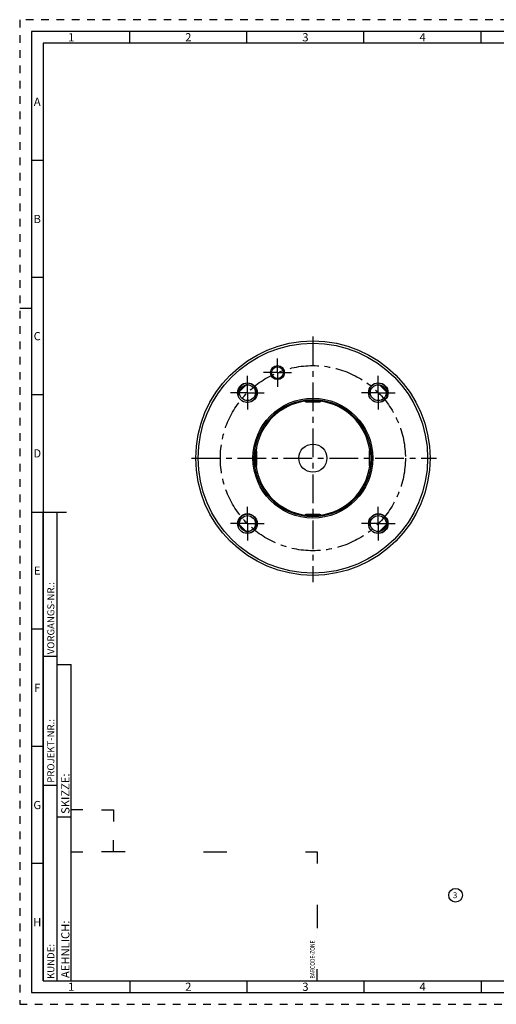
# Model space of a CAD drawing. Units: millimetres. Extents: x 0 to 594, y 0 to 420.
# Drawn here: x 0 to 204, y 0 to 420 of the extents above; entities that cross this region are included whole.
import ezdxf

# ---------------------------------------------------------------- set-up
doc = ezdxf.new("R2010")
doc.units = ezdxf.units.MM
doc.header["$LTSCALE"] = 32.67
doc.linetypes.add('CENTER', pattern=[0.6, 0.375, -0.075, 0.075, -0.075])
doc.linetypes.add('HIDDEN', pattern=[0.2, 0.1, -0.1])
for name, color, linetype in [('241067-000-04-ED1_FORMAT', 7, 'CONTINUOUS'), ('241067-000-04-ED1_REF', 7, 'CONTINUOUS'), ('30319401_AXIS', 7, 'CONTINUOUS'), ('COLLECTION02', 7, 'CONTINUOUS'), ('HSK-A100_MOD100_AXIS', 7, 'CONTINUOUS'), ('HSK-A100_MOD100_CL', 7, 'CONTINUOUS'), ('K2865-34_HP_CL', 7, 'CONTINUOUS')]:
    doc.layers.add(name, color=color, linetype=linetype)
doc.styles.get("Standard").update_dxf_attribs({"font": 'TXT.SHX', "width": 0.7})
doc.styles.add('TEXTSTYLE_2', font='TXT.SHX', dxfattribs={"width": 0.675})

# ---------------------------------------------------------------- blocks, each defined once
blk = doc.blocks.new('BARCODEBOX_BL0', base_point=(74.5, 46.5))
at = {"layer": '241067-000-04-ED1_FORMAT', "color": 3, "linetype": 'CONTINUOUS'}
for p, q in [((27, 83), (22, 83)), ((35, 83), (40, 83)), ((40, 83), (40, 78)), ((40, 65), (40, 70)), ((22, 65), (27, 65)), ((45, 65), (35, 65)), ((78.5, 65), (88.5, 65)), ((122, 65), (127, 65)), ((127, 65), (127, 60)), ((127, 42.5), (127, 32.5)), ((127, 10), (127, 15))]:
    blk.add_line(p, q, dxfattribs=at)
at = {"layer": '241067-000-04-ED1_FORMAT', "color": 2, "linetype": 'CONTINUOUS', "width": 0.787698}
blk.add_text('BARCODE-ZONE', height=2, rotation=90, dxfattribs=at).set_placement((126, 11))
blk = doc.blocks.new('BALLOON_BL3', base_point=(186.1, 46.52))
at = {"layer": '241067-000-04-ED1_REF', "color": 3, "linetype": 'CONTINUOUS'}
blk.add_circle((186.1, 46.52), 2.94, dxfattribs=at)
at = {"layer": '241067-000-04-ED1_REF', "color": 2, "linetype": 'CONTINUOUS', "insert": (184.96, 47.77), "char_height": 2.5, "width": 2.2619, "attachment_point": 1, "line_spacing_factor": 0.9}
blk.add_mtext('3', dxfattribs=at)

msp = doc.modelspace()

# ---------------------------------------------------------------- linework, layer by layer
at = {"layer": '241067-000-04-ED1_FORMAT', "color": 6, "linetype": 'HIDDEN'}
for p, q in [((0, 420), (0, 0)), ((594, 420), (0, 420)), ((0, 0), (594, 0))]:
    msp.add_line(p, q, dxfattribs=at)
at = {"layer": '241067-000-04-ED1_FORMAT', "color": 7, "linetype": 'CONTINUOUS'}
for p, q in [((5, 415), (5, 5)), ((589, 415), (5, 415)), ((5, 210), (20, 210)), ((5, 5), (589, 5))]:
    msp.add_line(p, q, dxfattribs=at)
at = {"layer": '241067-000-04-ED1_FORMAT', "color": 3, "linetype": 'CONTINUOUS'}
for p, q in [((47, 410), (47, 415)), ((97, 410), (97, 415)), ((147, 410), (147, 415)), ((197, 410), (197, 415)), ((10, 410), (10, 10)), ((405.3013, 410), (10, 410)), ((10, 360), (5, 360)), ((10, 310), (5, 310)), ((0, 297), (5, 297)), ((10, 260), (5, 260)), ((10, 10), (10, 210)), ((10, 210), (16, 210)), ((16, 10), (16, 210)), ((16, 10), (16, 210)), ((10, 160), (5, 160)), ((10, 148.5), (16, 148.5)), ((16, 10), (16, 145)), ((16, 145), (22, 145)), ((22, 10), (22, 145)), ((10, 110), (5, 110)), ((10, 93.5), (16, 93.5)), ((16, 80), (22, 80)), ((10, 60), (5, 60)), ((10, 10), (16, 10)), ((10, 10), (209.0001, 10)), ((16, 10), (22, 10)), ((47, 10), (47, 5)), ((97, 10), (97, 5)), ((147, 10), (147, 5)), ((197, 10), (197, 5))]:
    msp.add_line(p, q, dxfattribs=at)
at = {"layer": '30319401_AXIS', "color": 3, "linetype": 'CENTER'}
for p, q in [((125.1831, 284.8451), (125.1831, 180.042)), ((73.4092, 232.967), (178.0099, 232.967))]:
    msp.add_line(p, q, dxfattribs=at)
at = {"layer": 'COLLECTION02', "color": 3, "linetype": 'CENTER'}
msp.add_circle((125.1831, 232.967), 39.5, dxfattribs=at)
at = {"layer": 'HSK-A100_MOD100_AXIS', "color": 3, "linetype": 'CENTER'}
for p, q in [((110.0671, 269.4602), (110.0671, 275.4602)), ((110.0671, 269.4602), (104.0671, 269.4602)), ((110.0671, 269.4602), (110.0671, 263.4602)), ((110.0671, 269.4602), (116.0671, 269.4602)), ((97.2524, 260.8977), (97.2524, 268.0977)), ((153.1138, 260.8977), (153.1138, 268.0977)), ((97.2524, 260.8977), (90.0524, 260.8977)), ((97.2524, 260.8977), (97.2524, 253.6977)), ((97.2524, 260.8977), (104.4524, 260.8977)), ((153.1138, 260.8977), (145.9138, 260.8977)), ((153.1138, 260.8977), (153.1138, 253.6977)), ((153.1138, 260.8977), (160.3138, 260.8977)), ((97.2524, 205.0363), (97.2524, 212.2363)), ((153.1138, 205.0363), (153.1138, 212.2363)), ((97.2524, 205.0363), (90.0524, 205.0363)), ((97.2524, 205.0363), (97.2524, 197.8363)), ((97.2524, 205.0363), (104.4524, 205.0363)), ((153.1138, 205.0363), (145.9138, 205.0363)), ((153.1138, 205.0363), (160.3138, 205.0363)), ((153.1138, 205.0363), (153.1138, 197.8363))]:
    msp.add_line(p, q, dxfattribs=at)
at = {"layer": 'HSK-A100_MOD100_CL', "color": 7, "linetype": 'CONTINUOUS'}
for centre, radius in [((125.1831, 232.967), 50.0025), ((125.1831, 232.967), 49.0025), ((110.0671, 269.4602), 3), ((110.0671, 269.4602), 2.5), ((97.2524, 260.8977), 4.2), ((153.1138, 260.8977), 4.2), ((97.2524, 260.8977), 3.4), ((153.1138, 260.8977), 3.4), ((125.1831, 232.967), 25.5774), ((125.1831, 232.967), 25), ((125.1831, 232.967), 6), ((97.2524, 205.0363), 4.2), ((97.2524, 205.0363), 3.4), ((153.1138, 205.0363), 4.2), ((153.1138, 205.0363), 3.4)]:
    msp.add_circle(centre, radius, dxfattribs=at)
at = {"layer": 'HSK-A100_MOD100_CL', "color": 3, "linetype": 'CONTINUOUS'}
for centre in [(97.2524, 260.8977), (153.1138, 260.8977), (97.2524, 205.0363), (153.1138, 205.0363)]:
    msp.add_arc(centre, 4, 255, 195, dxfattribs=at)
at = {"layer": 'HSK-A100_MOD100_CL', "color": 7, "linetype": 'CONTINUOUS'}
for start, end in [(132.195546, 137.804454), (42.195546, 47.804454), (222.195546, 227.804454), (312.195546, 317.804454)]:
    msp.add_arc((125.1831, 232.967), 42.25, start, end, dxfattribs=at)
at = {"layer": 'HSK-A100_MOD100_CL', "color": 9, "linetype": 'CONTINUOUS'}
for radius, start, end in [(42.5, 132.762676, 137.237324), (42.5, 42.762676, 47.237324), (24.5, 98.065011, 171.935276), (24.5, 8.064724, 81.934989), (24.5, 188.064724, 261.934989), (24.5, 278.065011, 351.935276), (42.5, 222.762676, 227.237324), (42.5, 312.762676, 317.237324)]:
    msp.add_arc((125.1831, 232.967), radius, start, end, dxfattribs=at)
at = {"layer": 'K2865-34_HP_CL', "color": 7, "linetype": 'CONTINUOUS'}
for p, q in [((121.6831, 257.467), (121.6831, 257.7205)), ((122.1831, 256.967), (128.1831, 256.967)), ((128.6831, 257.467), (128.6831, 257.7205)), ((100.6831, 236.467), (100.4298, 236.467)), ((101.1831, 229.967), (101.1831, 235.967)), ((149.1831, 235.967), (149.1831, 229.967)), ((149.6831, 236.467), (149.9364, 236.467)), ((100.6831, 229.467), (100.4298, 229.467)), ((149.6831, 229.467), (149.9364, 229.467)), ((121.6831, 208.467), (121.6831, 208.2134)), ((128.1831, 208.967), (122.1831, 208.967)), ((128.6831, 208.467), (128.6831, 208.2134))]:
    msp.add_line(p, q, dxfattribs=at)
at = {"layer": 'K2865-34_HP_CL', "color": 9, "linetype": 'CONTINUOUS'}
for p, q in [((121.6831, 257.467), (128.6831, 257.467)), ((100.6831, 229.467), (100.6831, 236.467)), ((149.6831, 229.467), (149.6831, 236.467)), ((121.6831, 208.467), (128.6831, 208.467))]:
    msp.add_line(p, q, dxfattribs=at)
at = {"layer": 'K2865-34_HP_CL', "color": 7, "linetype": 'CONTINUOUS'}
for centre, start, end in [((122.1831, 257.467), 180, 270), ((128.1831, 257.467), 270, 360), ((100.6831, 235.967), 0, 90), ((149.6831, 235.967), 90, 180), ((100.6831, 229.967), 270, 360), ((149.6831, 229.967), 180, 270), ((122.1831, 208.467), 90, 180), ((128.1831, 208.467), 0, 90)]:
    msp.add_arc(centre, 0.5, start, end, dxfattribs=at)

# ---------------------------------------------------------------- block references
at = {"layer": '241067-000-04-ED1_FORMAT', "color": 3, "linetype": 'CONTINUOUS'}
msp.add_blockref('BARCODEBOX_BL0', (74.5, 46.5), dxfattribs=at)
at = {"layer": '241067-000-04-ED1_REF', "color": 3, "linetype": 'CONTINUOUS'}
msp.add_blockref('BALLOON_BL3', (186.0957, 46.52), dxfattribs=at)

# ---------------------------------------------------------------- texts
at = {"layer": '241067-000-04-ED1_FORMAT', "color": 90, "linetype": 'CONTINUOUS', "char_height": 3.5, "attachment_point": 2, "line_spacing_factor": 0.9, "style": 'TEXTSTYLE_2'}
for s, insert, width in [('1', (22, 414.25), 2), ('2', (72, 414.25), 2.75), ('3', (122, 414.25), 2.5), ('4', (172, 414.25), 2.75), ('A', (7.5, 386.75), 3), ('B', (7.5, 336.75), 2.75), ('C', (7.5, 286.75), 2.916667), ('D', (7.5, 236.75), 3.166667), ('E', (7.5, 186.75), 2.5), ('F', (7.5, 136.75), 2.5), ('G', (7.5, 86.75), 2.75), ('H', (7.5, 36.75), 2.75), ('1', (22, 9.25), 2), ('2', (72, 9.25), 2.75), ('3', (122, 9.25), 2.5), ('4', (172, 9.25), 2.75)]:
    msp.add_mtext(s, dxfattribs=dict(at, insert=insert, width=width))
at = {"layer": '241067-000-04-ED1_FORMAT', "color": 2, "linetype": 'CONTINUOUS', "attachment_point": 1, "rotation": 90, "line_spacing_factor": 0.9}
for s, insert, char_height, width in [('VORGANGS-NR.:', (11.8036, 149.3182), 3, 28.857143), ('PROJEKT-NR.:', (11.8036, 94.5009), 3, 25.714286), ('SKIZZE:', (17.75, 81.225), 3.5, 17), ('AEHNLICH:', (17.75, 11.225), 3.5, 22.416667), ('KUNDE:', (11.8036, 10.7957), 3, 13)]:
    msp.add_mtext(s, dxfattribs=dict(at, insert=insert, char_height=char_height, width=width))

doc.saveas('drawing.dxf')
